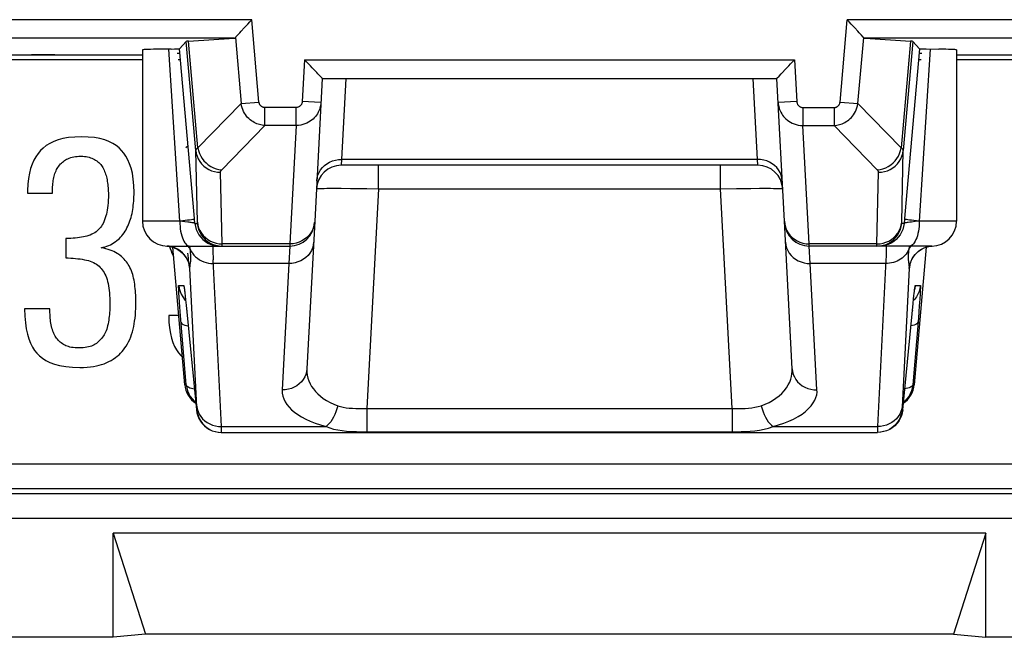
# Model space of a CAD drawing. Units: millimetres. Extents: x 140.9 to 163.3, y 70.8 to 123.6.
# Drawn here: x 147.8 to 155.7, y 70.8 to 75.7 of the extents above; entities that cross this region are included whole.
import ezdxf

# ---------------------------------------------------------------- set-up
doc = ezdxf.new("R2010")
doc.units = ezdxf.units.MM
doc.header["$LTSCALE"] = 16.335
doc.layers.get('0').update_dxf_attribs({"linetype": 'CONTINUOUS'})
doc.layers.add('ASSI', color=7, linetype='CONTINUOUS')
doc.layers.add('RACCORDO', color=7, linetype='CONTINUOUS')

msp = doc.modelspace()

# ---------------------------------------------------------------- linework, layer by layer
at = {"color": 7, "linetype": 'CONTINUOUS'}
for p, q in [((147.8759, 74.3656), (147.8759, 74.3432)), ((147.8759, 74.3432), (148.075, 74.3432)), ((148.1821, 73.9797), (148.1821, 73.8229)), ((149.0449, 73.8458), (149.0505, 73.8348)), ((148.0551, 73.4146), (147.851, 73.4146)), ((149.0921, 73.3598), (149.0111, 73.3598)), ((149.1076, 73.038), (149.1215, 73.0238)), ((155.5849, 71.608), (148.5652, 71.608)), ((148.5652, 71.608), (148.825, 70.7943)), ((148.5652, 70.7689), (148.5652, 71.608)), ((155.5849, 71.608), (155.325, 70.7943)), ((155.5849, 70.7689), (155.5849, 71.608)), ((148.5652, 70.7689), (141.4749, 70.7689)), ((148.825, 70.7943), (148.5652, 70.7689)), ((155.325, 70.7943), (148.825, 70.7943)), ((155.325, 70.7943), (155.5849, 70.7689)), ((162.6752, 70.7689), (155.5849, 70.7689))]:
    msp.add_line(p, q, dxfattribs=at)
for points in [[(148.3091, 74.7988), (148.2546, 74.7964), (148.205, 74.7914), (148.1602, 74.7836), (148.1206, 74.7729), (148.0858, 74.7596), (148.0545, 74.7442), (148.0263, 74.7271), (148.0016, 74.7079), (147.9804, 74.6868)], [(148.632, 74.6887), (148.6118, 74.7093), (148.5881, 74.728), (148.5607, 74.7448), (148.5302, 74.7599), (148.4961, 74.7731), (148.4571, 74.7837), (148.4127, 74.7914), (148.3634, 74.7964), (148.3091, 74.7988)], [(149.1675, 74.7238), (149.1646, 74.7218), (149.1489, 74.7094), (149.1474, 74.7081)], [(147.9804, 74.6868), (147.9605, 74.6639), (147.9424, 74.6381), (147.9263, 74.6093), (147.912, 74.578), (147.8997, 74.5438), (147.8898, 74.5055), (147.8827, 74.4629), (147.878, 74.4163), (147.8759, 74.3656)], [(148.1896, 74.6171), (148.2, 74.622), (148.2109, 74.6264), (148.2223, 74.6303), (148.2343, 74.6337), (148.2467, 74.6365), (148.2599, 74.6388), (148.2739, 74.6405), (148.2886, 74.6415), (148.3041, 74.642)], [(148.3041, 74.642), (148.3188, 74.6415), (148.3328, 74.6404), (148.346, 74.6388), (148.3584, 74.6364), (148.3701, 74.6335), (148.3814, 74.63), (148.3923, 74.626), (148.4029, 74.6213), (148.4131, 74.6161)], [(148.7323, 74.3507), (148.7301, 74.4069), (148.7254, 74.4581), (148.7183, 74.5044), (148.7085, 74.5454), (148.6962, 74.5814), (148.6824, 74.6136), (148.6672, 74.6424), (148.6504, 74.6674), (148.632, 74.6887)], [(148.084, 74.4579), (148.0863, 74.4696), (148.089, 74.481), (148.0922, 74.4922), (148.0959, 74.5031), (148.1, 74.5138), (148.1044, 74.524), (148.1092, 74.5339), (148.1144, 74.5433), (148.1199, 74.5523)], [(148.1199, 74.5523), (148.1263, 74.562), (148.1331, 74.5709), (148.1402, 74.5793), (148.1476, 74.5871), (148.1553, 74.5942), (148.1634, 74.6007), (148.1718, 74.6067), (148.1805, 74.6122), (148.1896, 74.6171)], [(148.4131, 74.6161), (148.4232, 74.6102), (148.4326, 74.6039), (148.4414, 74.5973), (148.4494, 74.5903), (148.4568, 74.583), (148.4636, 74.5754), (148.4699, 74.5673), (148.4756, 74.5588), (148.4809, 74.5499)], [(148.4809, 74.5499), (148.4861, 74.5399), (148.4909, 74.5298), (148.4954, 74.5194), (148.4996, 74.5088), (148.5034, 74.4979), (148.5068, 74.4869), (148.5097, 74.4756), (148.5123, 74.4642), (148.5145, 74.4526)], [(148.075, 74.3432), (148.0751, 74.3569), (148.0754, 74.3703), (148.076, 74.3834), (148.0767, 74.3963), (148.0777, 74.409), (148.0789, 74.4214), (148.0804, 74.4338), (148.0821, 74.4459), (148.084, 74.4579)], [(148.5145, 74.4526), (148.5166, 74.4396), (148.5186, 74.4265), (148.5203, 74.4135), (148.5218, 74.4004), (148.5232, 74.3873), (148.5242, 74.3743), (148.525, 74.3614), (148.5255, 74.3485), (148.5257, 74.3358)], [(148.5257, 74.3358), (148.5253, 74.3115), (148.5244, 74.2885), (148.5231, 74.2667), (148.5212, 74.2462), (148.5189, 74.2268), (148.5162, 74.2087), (148.5131, 74.1917), (148.5098, 74.1759), (148.5061, 74.1614)], [(148.7189, 74.1965), (148.7216, 74.2126), (148.724, 74.229), (148.7262, 74.2457), (148.728, 74.2628), (148.7296, 74.2802), (148.7308, 74.2977), (148.7316, 74.3152), (148.7321, 74.3329), (148.7323, 74.3507)], [(148.5061, 74.1614), (148.501, 74.1447), (148.4956, 74.1292), (148.4897, 74.1148), (148.4834, 74.1016), (148.4766, 74.0895), (148.4696, 74.0785), (148.4622, 74.0684), (148.4546, 74.0593), (148.4466, 74.0513)], [(148.675, 74.0644), (148.6818, 74.0783), (148.688, 74.0924), (148.6938, 74.1065), (148.699, 74.1208), (148.7038, 74.1351), (148.7082, 74.1498), (148.7122, 74.165), (148.7157, 74.1806), (148.7189, 74.1965)], [(148.3389, 73.9947), (148.3245, 73.9917), (148.3094, 73.989), (148.2935, 73.9866), (148.2769, 73.9846), (148.2596, 73.9829), (148.2414, 73.9815), (148.2224, 73.9806), (148.2027, 73.98), (148.1821, 73.9797)], [(148.4466, 74.0513), (148.4366, 74.0423), (148.4262, 74.034), (148.4153, 74.0264), (148.4041, 74.0195), (148.3925, 74.0132), (148.3802, 74.0077), (148.3671, 74.0027), (148.3534, 73.9984), (148.3389, 73.9947)], [(148.5929, 73.9623), (148.6037, 73.9712), (148.6141, 73.9807), (148.6241, 73.9908), (148.6336, 74.0015), (148.6428, 74.0128), (148.6515, 74.0247), (148.6598, 74.0373), (148.6677, 74.0505), (148.675, 74.0644)], [(148.4684, 73.905), (148.4842, 73.9087), (148.4994, 73.9129), (148.5141, 73.9179), (148.5281, 73.9235), (148.5416, 73.9297), (148.5548, 73.9367), (148.5678, 73.9445), (148.5805, 73.953), (148.5929, 73.9623)], [(149.0185, 73.9157), (149.0237, 73.8991), (149.0303, 73.8803)], [(148.6074, 73.8522), (148.5958, 73.8598), (148.5832, 73.867), (148.5697, 73.8738), (148.5553, 73.8802), (148.5399, 73.8862), (148.5235, 73.8917), (148.5062, 73.8966), (148.4878, 73.9011), (148.4684, 73.905)], [(148.6925, 73.7582), (148.6859, 73.7698), (148.6785, 73.7812), (148.6705, 73.7923), (148.6616, 73.8033), (148.652, 73.814), (148.6418, 73.8243), (148.631, 73.834), (148.6195, 73.8433), (148.6074, 73.8522)], [(149.0303, 73.8803), (149.0374, 73.8625), (149.0449, 73.8458)], [(148.1821, 73.8229), (148.2025, 73.8226), (148.2224, 73.8219), (148.242, 73.8207), (148.2612, 73.8191), (148.28, 73.8171), (148.2982, 73.8147), (148.3157, 73.812), (148.3326, 73.8089), (148.3489, 73.8055)], [(148.3489, 73.8055), (148.3645, 73.8014), (148.3792, 73.7968), (148.393, 73.7915), (148.406, 73.7855), (148.4181, 73.7789), (148.4295, 73.7718), (148.4402, 73.7641), (148.4503, 73.7558), (148.4597, 73.747)], [(148.7348, 73.6287), (148.7321, 73.6446), (148.7289, 73.6601), (148.7252, 73.6752), (148.721, 73.6898), (148.7163, 73.704), (148.7111, 73.7179), (148.7054, 73.7316), (148.6992, 73.745), (148.6925, 73.7582)], [(148.4597, 73.747), (148.4685, 73.7377), (148.4767, 73.7277), (148.4844, 73.7169), (148.4916, 73.7054), (148.4983, 73.6931), (148.5043, 73.6798), (148.5099, 73.6654), (148.5148, 73.6499), (148.5192, 73.6334)], [(148.5192, 73.6334), (148.5229, 73.6168), (148.5262, 73.5993), (148.5291, 73.581), (148.5317, 73.5618), (148.5339, 73.5418), (148.5357, 73.5206), (148.5369, 73.4981), (148.5378, 73.4744), (148.5381, 73.4494)], [(148.7472, 73.4718), (148.7471, 73.4893), (148.7466, 73.5068), (148.7458, 73.5243), (148.7446, 73.5417), (148.7432, 73.5592), (148.7415, 73.5766), (148.7395, 73.594), (148.7373, 73.6114), (148.7348, 73.6287)], [(148.5381, 73.4494), (148.5379, 73.4329), (148.5374, 73.4165), (148.5366, 73.4003), (148.5355, 73.3843), (148.5341, 73.3685), (148.5324, 73.3529), (148.5305, 73.3375), (148.5283, 73.3224), (148.5259, 73.3075)], [(148.7248, 73.2503), (148.7293, 73.271), (148.7333, 73.2926), (148.7369, 73.3153), (148.7399, 73.3389), (148.7425, 73.3635), (148.7445, 73.3891), (148.746, 73.4157), (148.7469, 73.4433), (148.7472, 73.4718)], [(147.851, 73.4146), (147.853, 73.3555), (147.8575, 73.3015), (147.8644, 73.2525), (147.8739, 73.2091), (147.886, 73.1707), (147.8997, 73.1363), (147.9149, 73.1056), (147.9319, 73.0788), (147.9506, 73.0561)], [(148.0651, 73.2851), (148.0629, 73.2979), (148.061, 73.311), (148.0593, 73.3245), (148.058, 73.3384), (148.0569, 73.3527), (148.0561, 73.3674), (148.0555, 73.3827), (148.0552, 73.3984), (148.0551, 73.4146)], [(149.0111, 73.3598), (149.0132, 73.3072), (149.0176, 73.2591), (149.0243, 73.2155), (149.0336, 73.1766), (149.0452, 73.1422), (149.0585, 73.1112), (149.0732, 73.0834), (149.0896, 73.059), (149.1076, 73.038)], [(148.1024, 73.1855), (148.097, 73.1944), (148.092, 73.2037), (148.0872, 73.2135), (148.0827, 73.2238), (148.0785, 73.2346), (148.0747, 73.2462), (148.0712, 73.2585), (148.068, 73.2714), (148.0651, 73.2851)], [(148.5259, 73.3075), (148.5229, 73.2918), (148.5196, 73.277), (148.5159, 73.263), (148.5118, 73.2498), (148.5073, 73.2375), (148.5025, 73.2259), (148.4973, 73.215), (148.4918, 73.2049), (148.4858, 73.1955)], [(148.6477, 73.0835), (148.6587, 73.0983), (148.6692, 73.1141), (148.6791, 73.1309), (148.6886, 73.1488), (148.6974, 73.1676), (148.7055, 73.1872), (148.7128, 73.2075), (148.7192, 73.2285), (148.7248, 73.2503)], [(148.1746, 73.1208), (148.1648, 73.1261), (148.1553, 73.132), (148.1464, 73.1383), (148.1378, 73.1451), (148.1297, 73.1524), (148.1221, 73.1601), (148.115, 73.1682), (148.1085, 73.1767), (148.1024, 73.1855)], [(148.4109, 73.1238), (148.4009, 73.1187), (148.3902, 73.114), (148.3786, 73.11), (148.3661, 73.1065), (148.3529, 73.1036), (148.3385, 73.1014), (148.3231, 73.0997), (148.3067, 73.0988), (148.2892, 73.0984)], [(148.4858, 73.1955), (148.4784, 73.185), (148.4708, 73.1751), (148.4629, 73.1659), (148.4547, 73.1573), (148.4463, 73.1493), (148.4377, 73.142), (148.429, 73.1353), (148.42, 73.1293), (148.4109, 73.1238)], [(147.9506, 73.0561), (147.9705, 73.0347), (147.9947, 73.0152), (148.0231, 72.9978), (148.0552, 72.982), (148.0914, 72.9682), (148.1336, 72.9572), (148.1821, 72.9493), (148.2364, 72.944), (148.2966, 72.9416)], [(148.2892, 73.0984), (148.2727, 73.0988), (148.2572, 73.0997), (148.2427, 73.1012), (148.2292, 73.1033), (148.2167, 73.1059), (148.205, 73.109), (148.1941, 73.1125), (148.184, 73.1164), (148.1746, 73.1208)], [(148.5082, 72.9789), (148.5285, 72.9884), (148.5475, 72.9985), (148.5653, 73.0091), (148.5817, 73.0203), (148.597, 73.032), (148.6112, 73.0442), (148.6244, 73.0568), (148.6366, 73.0699), (148.6477, 73.0835)], [(148.2966, 72.9416), (148.3264, 72.9422), (148.3546, 72.9438), (148.3811, 72.9462), (148.4059, 72.9497), (148.4291, 72.9541), (148.4508, 72.9592), (148.4713, 72.965), (148.4905, 72.9716), (148.5082, 72.9789)]]:
    msp.add_lwpolyline(points, dxfattribs=at)
at = {"layer": 'ASSI', "color": 7, "linetype": 'CONTINUOUS'}
for p, q in [((148.9441, 75.5038), (148.8875, 75.5026)), ((149.0295, 75.505), (148.9441, 75.5038)), ((149.0295, 75.505), (149.0579, 75.5056)), ((149.152, 75.5664), (149.0981, 75.5076)), ((149.2162, 74.172), (149.0981, 75.5076)), ((155.052, 75.5076), (154.9339, 74.172)), ((154.9981, 75.5664), (155.052, 75.5076)), ((145.5619, 75.4575), (148.8, 75.4575)), ((148.8, 75.4977), (148.8, 74.1189)), ((155.35, 75.4977), (155.35, 74.1189)), ((155.35, 75.4575), (158.5882, 75.4575)), ((153.7512, 74.5689), (150.3989, 74.5689)), ((150.1855, 74.1187), (150.1233, 72.9311)), ((154.0268, 72.9311), (153.9646, 74.1187)), ((149, 73.9189), (149.9853, 73.9189)), ((155.15, 73.9189), (154.1648, 73.9189)), ((149.1409, 72.8015), (149.044, 73.9094)), ((155.1061, 73.9094), (155.0092, 72.8015)), ((155.0421, 73.8745), (155.057, 73.8856)), ((155.057, 73.8856), (155.0732, 73.8954)), ((149.1371, 73.5717), (149.1378, 73.5664)), ((149.1378, 73.5664), (149.1387, 73.5595)), ((149.1387, 73.5595), (149.1397, 73.5509)), ((149.1397, 73.5509), (149.1416, 73.5352)), ((155.004, 73.4943), (155.0067, 73.5193)), ((155.0067, 73.5193), (155.0091, 73.5401)), ((155.0091, 73.5401), (155.0104, 73.5516)), ((155.0104, 73.5516), (155.0116, 73.5611)), ((149.1437, 73.5163), (149.147, 73.4864)), ((149.147, 73.4864), (149.1515, 73.4425)), ((149.1515, 73.4425), (149.2337, 72.6015)), ((154.9164, 72.6015), (154.9999, 73.455)), ((154.9999, 73.455), (155.004, 73.4943)), ((149.4363, 72.4189), (154.7137, 72.4189)), ((154.7417, 72.4205), (154.7137, 72.4189)), ((154.7659, 72.425), (154.7384, 72.4205)), ((154.7894, 72.4324), (154.7627, 72.425)), ((154.8134, 72.4456), (154.8087, 72.4429))]:
    msp.add_line(p, q, dxfattribs=at)
at = {"layer": 'ASSI', "color": 250, "linetype": 'CONTINUOUS'}
for p, q in [((149.1001, 74.1189), (149.0126, 75.5048)), ((149.2288, 74.6883), (149.152, 75.5664)), ((149.246, 74.7095), (149.1708, 75.5686)), ((154.9793, 75.5686), (154.9041, 74.7095)), ((154.9981, 75.5664), (154.9213, 74.6883)), ((155.1375, 75.5048), (155.05, 74.1189)), ((150.4366, 75.2689), (150.4023, 74.6158)), ((153.7478, 74.6158), (153.7135, 75.2689)), ((154.9085, 74.1099), (154.9213, 74.6883)), ((150.4023, 74.6158), (150.3989, 74.5689)), ((153.7478, 74.6158), (150.4023, 74.6158)), ((150.6985, 74.3794), (150.6985, 74.5689)), ((153.4516, 74.3794), (153.4516, 74.5689)), ((153.7512, 74.5689), (153.7478, 74.6158)), ((149.4407, 73.936), (149.428, 74.5125)), ((154.7094, 73.936), (154.7221, 74.5125)), ((150.2841, 74.3835), (150.3364, 74.3837)), ((150.3364, 74.3837), (150.3997, 74.3836)), ((150.3997, 74.3836), (150.4742, 74.383)), ((150.4742, 74.383), (150.6041, 74.3812)), ((150.6041, 74.3812), (150.6985, 74.3794)), ((150.6985, 74.3794), (150.6058, 72.6115)), ((150.6985, 74.3794), (153.4516, 74.3794)), ((153.4516, 74.3794), (153.5782, 74.3817)), ((153.5443, 72.6115), (153.4516, 74.3794)), ((153.5782, 74.3817), (153.6946, 74.3832)), ((153.6946, 74.3832), (153.7639, 74.3836)), ((149.2224, 74.1015), (149.2162, 74.172)), ((154.9339, 74.172), (154.9277, 74.1015)), ((149.1001, 74.1189), (148.8, 74.1189)), ((149.1407, 74.1145), (149.1001, 74.1192)), ((149.2224, 74.1015), (149.241, 74.1015)), ((154.9277, 74.1015), (154.909, 74.1015)), ((155.0158, 74.1153), (154.9861, 74.1117)), ((155.05, 74.1192), (155.0158, 74.1153)), ((155.35, 74.1189), (155.05, 74.1189)), ((149.0151, 73.9166), (148.9973, 73.9188)), ((149.0385, 73.9113), (149.0151, 73.9166)), ((149.3969, 73.9205), (149.4403, 73.9189)), ((149.4161, 73.9374), (149.4407, 73.936)), ((149.9858, 73.936), (149.4407, 73.936)), ((149.9853, 73.9189), (149.9769, 73.7784)), ((149.9858, 73.936), (149.9853, 73.9189)), ((154.7094, 73.936), (154.1643, 73.936)), ((154.1648, 73.9189), (154.1643, 73.936)), ((154.1732, 73.7784), (154.1648, 73.9189)), ((154.7093, 73.9303), (154.7094, 73.936)), ((154.7098, 73.9189), (154.7532, 73.9205)), ((154.9699, 73.9189), (154.9673, 73.9025)), ((149.061, 73.9032), (149.0385, 73.9113)), ((149.0825, 73.8925), (149.061, 73.9032)), ((149.1025, 73.8793), (149.0825, 73.8925)), ((149.1207, 73.8638), (149.1025, 73.8793)), ((149.1842, 73.8924), (149.1924, 73.8759)), ((154.9659, 73.8924), (154.9595, 73.8791)), ((154.9641, 73.8788), (154.9627, 73.866)), ((154.9659, 73.8924), (154.9641, 73.8788)), ((154.9673, 73.9025), (154.9659, 73.8924)), ((155.0293, 73.8638), (155.0476, 73.8793)), ((155.0476, 73.8793), (155.0676, 73.8925)), ((149.1708, 73.7871), (149.1718, 73.7796)), ((149.4361, 72.4658), (149.369, 73.8082)), ((149.9769, 73.7784), (149.3706, 73.7784)), ((149.9769, 73.7784), (149.9236, 72.7603)), ((154.7795, 73.7784), (154.1732, 73.7784)), ((154.2265, 72.7603), (154.1732, 73.7784)), ((154.9647, 73.7776), (154.9658, 73.7696)), ((149.2372, 72.6241), (149.1816, 73.7368)), ((154.9685, 73.7368), (154.913, 72.6253)), ((149.0915, 73.6015), (149.132, 73.6015)), ((155.018, 73.6015), (155.0586, 73.6015)), ((149.1398, 73.5513), (149.1416, 73.5352)), ((149.142, 73.533), (149.143, 73.523)), ((155.0104, 73.5516), (155.0108, 73.5556)), ((155.0116, 73.5611), (155.0122, 73.5668)), ((155.0566, 73.5335), (155.0538, 73.491)), ((149.0979, 73.468), (149.0951, 73.5084)), ((149.1036, 73.3922), (149.0979, 73.468)), ((149.1384, 73.4893), (149.1477, 73.4797)), ((149.1437, 73.5163), (149.1443, 73.5117)), ((154.9995, 73.4515), (154.9999, 73.455)), ((155.0009, 73.4655), (155.0017, 73.4736)), ((155.0117, 73.4893), (155.0024, 73.4797)), ((155.0538, 73.491), (155.05, 73.4375)), ((149.1523, 72.8015), (149.1036, 73.3922)), ((149.1556, 73.4015), (149.1558, 73.3995)), ((154.9945, 73.4015), (154.9943, 73.3995)), ((155.05, 73.4375), (155.0424, 73.3412)), ((155.0424, 73.3412), (154.9978, 72.8015)), ((149.1409, 72.8015), (149.1523, 72.8015)), ((154.9978, 72.8015), (155.0092, 72.8015)), ((149.2337, 72.6015), (149.2371, 72.6015)), ((150.6058, 72.6115), (153.5443, 72.6115)), ((150.6058, 72.6115), (150.6058, 72.424)), ((153.5443, 72.6115), (153.5443, 72.424)), ((154.913, 72.6253), (154.9127, 72.6179)), ((154.913, 72.6015), (154.9164, 72.6015)), ((149.3607, 72.4324), (149.3639, 72.4325)), ((149.3842, 72.425), (149.3874, 72.425)), ((149.4084, 72.4205), (149.4117, 72.4205)), ((149.4329, 72.4189), (149.4363, 72.4189)), ((149.4361, 72.4658), (150.2768, 72.4658)), ((149.4364, 72.4566), (149.4361, 72.4658)), ((149.4367, 72.4436), (149.4364, 72.4566)), ((150.6058, 72.424), (153.5442, 72.424)), ((153.8733, 72.4658), (154.714, 72.4658)), ((154.7134, 72.4412), (154.7132, 72.4329)), ((154.7136, 72.452), (154.7134, 72.4412)), ((154.714, 72.4658), (154.7136, 72.452))]:
    msp.add_line(p, q, dxfattribs=at)
at = {"layer": 'ASSI', "color": 7, "linetype": 'CONTINUOUS'}
for points in [[(148.8875, 75.5026), (148.8637, 75.5019), (148.8436, 75.5012), (148.8272, 75.5005), (148.8145, 75.4997), (148.8057, 75.499), (148.801, 75.4982), (148.8001, 75.4977)], [(149.0579, 75.5056), (149.0696, 75.5059), (149.0796, 75.5062), (149.0874, 75.5065), (149.0931, 75.5069), (149.0967, 75.5072), (149.0981, 75.5076)], [(155.052, 75.5076), (155.0534, 75.5072), (155.057, 75.5069), (155.0627, 75.5065), (155.0705, 75.5062), (155.0805, 75.5059), (155.0922, 75.5056), (155.1055, 75.5053), (155.206, 75.5038)], [(155.35, 75.4977), (155.3491, 75.4982), (155.3443, 75.499), (155.3356, 75.4997), (155.3229, 75.5005), (155.3065, 75.5012), (155.2864, 75.5019), (155.2626, 75.5026), (155.206, 75.5038)], [(148.9963, 73.9188), (149.0046, 73.9181), (149.0264, 73.9144)], [(149.0264, 73.9144), (149.0476, 73.9084), (149.0678, 73.9), (149.0869, 73.8896)], [(155.0732, 73.8954), (155.0905, 73.9037), (155.109, 73.9105), (155.1282, 73.9154), (155.1481, 73.9184), (155.1539, 73.9189)], [(149.0869, 73.8896), (149.1041, 73.8776), (149.1197, 73.8641), (149.1334, 73.8495), (149.1446, 73.8349), (149.1536, 73.8209), (149.1605, 73.8076), (149.1656, 73.796), (149.169, 73.7868), (149.1711, 73.7799), (149.1725, 73.7747), (149.1732, 73.7715), (149.1735, 73.7705)], [(154.9768, 73.7713), (154.9766, 73.7704), (154.9766, 73.7705), (154.977, 73.7721), (154.9777, 73.7753), (154.9792, 73.7808), (154.9818, 73.7888), (154.9856, 73.7987), (154.9907, 73.81), (154.9976, 73.8227), (155.0064, 73.8362), (155.0167, 73.8496), (155.0286, 73.8623), (155.0421, 73.8745)], [(149.1363, 73.577), (149.1363, 73.5769), (149.1363, 73.5764), (149.1365, 73.5754), (149.1368, 73.5738), (149.1371, 73.5717)], [(149.1416, 73.5352), (149.143, 73.523), (149.1437, 73.5163)], [(155.0116, 73.5611), (155.0126, 73.5686), (155.013, 73.5715), (155.0133, 73.5738), (155.0136, 73.5756), (155.0138, 73.5765)], [(149.1523, 72.8015), (149.156, 72.777), (149.1627, 72.7531), (149.1723, 72.7303), (149.1846, 72.7088), (149.1995, 72.689)], [(154.9978, 72.8015), (154.9941, 72.777), (154.9874, 72.7531), (154.9778, 72.7303), (154.9655, 72.7088), (154.9506, 72.689)], [(149.1995, 72.689), (149.2167, 72.6712), (149.2278, 72.6623)], [(154.9506, 72.689), (154.9334, 72.6712), (154.9223, 72.6623)], [(149.2337, 72.6015), (149.2374, 72.577), (149.244, 72.5532), (149.2536, 72.5304), (149.2659, 72.5089), (149.2808, 72.4892), (149.298, 72.4714), (149.3172, 72.4558), (149.3383, 72.4428), (149.3607, 72.4324), (149.3842, 72.425), (149.4084, 72.4205), (149.4329, 72.4189)], [(154.9164, 72.6015), (154.9127, 72.577), (154.906, 72.5532), (154.8965, 72.5304), (154.8842, 72.5089), (154.8693, 72.4891), (154.8521, 72.4714), (154.8329, 72.4558), (154.8118, 72.4428), (154.7862, 72.4325)]]:
    msp.add_lwpolyline(points, dxfattribs=at)
at = {"layer": 'ASSI', "color": 250, "linetype": 'CONTINUOUS'}
for points in [[(149.2288, 74.6883), (149.2289, 74.6899), (149.2292, 74.6916), (149.2298, 74.6932), (149.2306, 74.6949), (149.2315, 74.6966), (149.2327, 74.6983), (149.2342, 74.7), (149.2359, 74.7018), (149.2379, 74.7037), (149.2403, 74.7056), (149.2429, 74.7075), (149.246, 74.7095)], [(149.246, 74.7095), (149.2508, 74.6869), (149.2582, 74.6648), (149.2681, 74.6436), (149.2804, 74.6235), (149.2949, 74.6049), (149.3113, 74.588), (149.3296, 74.573), (149.3493, 74.5601), (149.3703, 74.5495), (149.3922, 74.5415), (149.4147, 74.536), (149.4376, 74.5331)], [(154.7125, 74.5331), (154.7354, 74.536), (154.7579, 74.5415), (154.7798, 74.5495), (154.8008, 74.5601), (154.8205, 74.573), (154.8388, 74.588), (154.8552, 74.6049), (154.8697, 74.6235), (154.882, 74.6436), (154.8919, 74.6648), (154.8993, 74.6869), (154.9041, 74.7095)], [(154.9213, 74.6883), (154.9212, 74.6899), (154.9208, 74.6916), (154.9203, 74.6932), (154.9195, 74.6949), (154.9186, 74.6966), (154.9174, 74.6983), (154.9159, 74.7), (154.9142, 74.7018), (154.9122, 74.7037), (154.9098, 74.7056), (154.9072, 74.7075), (154.9041, 74.7095)], [(149.2288, 74.6883), (149.2325, 74.6647), (149.2392, 74.6418), (149.2487, 74.6198), (149.261, 74.5992), (149.2758, 74.5801), (149.293, 74.563), (149.3122, 74.548), (149.3332, 74.5355), (149.3556, 74.5255), (149.3791, 74.5183), (149.4033, 74.514), (149.428, 74.5125)], [(149.241, 74.1015), (149.2411, 74.1016), (149.2412, 74.1018), (149.2413, 74.1021), (149.2414, 74.1025), (149.2414, 74.1031), (149.2415, 74.1038), (149.2415, 74.1047), (149.2416, 74.1057), (149.2416, 74.1069), (149.2416, 74.1083), (149.2415, 74.1099), (149.2288, 74.6883)], [(154.7221, 74.5125), (154.7467, 74.514), (154.771, 74.5183), (154.7945, 74.5255), (154.8169, 74.5355), (154.8379, 74.548), (154.8571, 74.563), (154.8743, 74.5801), (154.8891, 74.5992), (154.9014, 74.6198), (154.9109, 74.6418), (154.9176, 74.6647), (154.9213, 74.6883)], [(150.2026, 74.445), (150.2054, 74.4678), (150.2114, 74.4901), (150.2205, 74.5115), (150.2324, 74.5317), (150.2471, 74.5503), (150.2644, 74.567), (150.2838, 74.5816), (150.3051, 74.5938), (150.328, 74.6035), (150.3521, 74.6105), (150.377, 74.6146), (150.4023, 74.6158)], [(153.9475, 74.445), (153.9447, 74.4678), (153.9387, 74.4901), (153.9296, 74.5115), (153.9177, 74.5317), (153.903, 74.5503), (153.8857, 74.567), (153.8663, 74.5816), (153.845, 74.5938), (153.8221, 74.6035), (153.798, 74.6105), (153.7731, 74.6146), (153.7478, 74.6158)], [(149.428, 74.5125), (149.428, 74.5142), (149.4282, 74.5158), (149.4284, 74.5174), (149.4288, 74.519), (149.4293, 74.5207), (149.43, 74.5224), (149.4308, 74.5241), (149.4318, 74.5258), (149.433, 74.5276), (149.4343, 74.5294), (149.4359, 74.5312), (149.4376, 74.5331)], [(154.7221, 74.5125), (154.7221, 74.5142), (154.7219, 74.5158), (154.7217, 74.5174), (154.7213, 74.519), (154.7207, 74.5207), (154.7201, 74.5224), (154.7193, 74.5241), (154.7183, 74.5258), (154.7171, 74.5275), (154.7158, 74.5294), (154.7142, 74.5312), (154.7125, 74.5331)], [(150.1992, 74.3794), (150.201, 74.3803), (150.2065, 74.381), (150.2155, 74.3817), (150.2279, 74.3823), (150.2435, 74.3828), (150.2623, 74.3832), (150.2841, 74.3835)], [(153.7639, 74.3836), (153.8248, 74.3837), (153.8516, 74.3836), (153.876, 74.3833), (153.8976, 74.383), (153.9161, 74.3825), (153.9309, 74.3819), (153.9418, 74.3812), (153.9486, 74.3804), (153.9509, 74.3794)], [(149.1001, 74.1189), (149.1005, 74.098), (149.1018, 74.0774), (149.104, 74.0571), (149.107, 74.0376), (149.1108, 74.0189), (149.1153, 74.0014), (149.1206, 73.9851), (149.1265, 73.9703), (149.133, 73.9571), (149.1401, 73.9457), (149.1475, 73.9362), (149.1553, 73.9287), (149.1634, 73.9233), (149.1717, 73.92), (149.1801, 73.9189)], [(149.1442, 74.1239), (149.1235, 74.1215), (149.1012, 74.1191)], [(149.2224, 74.1015), (149.2215, 74.1022), (149.2195, 74.1029), (149.2163, 74.1037), (149.212, 74.1046), (149.2066, 74.1056), (149.2001, 74.1067), (149.1925, 74.1079), (149.1839, 74.1091), (149.1744, 74.1104), (149.164, 74.1117), (149.1407, 74.1145)], [(149.2193, 74.1364), (149.2174, 74.1352), (149.2123, 74.1338), (149.2041, 74.1322), (149.193, 74.1304), (149.1792, 74.1283), (149.1628, 74.1261), (149.1442, 74.1239)], [(149.2224, 74.1015), (149.226, 74.0771), (149.2327, 74.0533), (149.2422, 74.0305), (149.2545, 74.009), (149.2693, 73.9893), (149.2865, 73.9715), (149.3057, 73.956), (149.3267, 73.9429), (149.3491, 73.9325), (149.3726, 73.925), (149.3969, 73.9205)], [(149.241, 74.1015), (149.2447, 74.0771), (149.2514, 74.0533), (149.2609, 74.0305), (149.2732, 74.009), (149.288, 73.9893), (149.3052, 73.9715), (149.3244, 73.956), (149.3453, 73.9429), (149.3678, 73.9325), (149.3913, 73.925), (149.4156, 73.9205)], [(149.2415, 74.1117), (149.2452, 74.0882), (149.2519, 74.0652), (149.2615, 74.0433), (149.2737, 74.0226), (149.2886, 74.0036), (149.3057, 73.9864), (149.3249, 73.9715), (149.3459, 73.9589), (149.3683, 73.949), (149.3918, 73.9418), (149.4161, 73.9374)], [(150.1855, 74.1187), (150.1826, 74.0944), (150.1766, 74.0707), (150.1675, 74.0479), (150.1555, 74.0264)], [(153.9646, 74.1187), (153.9675, 74.0944), (153.9735, 74.0707), (153.9826, 74.0479), (153.9946, 74.0264)], [(154.7345, 73.9205), (154.7588, 73.925), (154.7823, 73.9325), (154.8047, 73.9429), (154.8257, 73.956), (154.8449, 73.9715), (154.8621, 73.9893), (154.8769, 74.009), (154.8892, 74.0305), (154.8987, 74.0533), (154.9054, 74.0771), (154.909, 74.1015)], [(154.9277, 74.1015), (154.9241, 74.0771), (154.9174, 74.0533), (154.9079, 74.0305), (154.8956, 74.009), (154.8808, 73.9893), (154.8636, 73.9715), (154.8444, 73.956), (154.8234, 73.9429), (154.801, 73.9325), (154.7775, 73.925), (154.7532, 73.9205)], [(154.7583, 73.9418), (154.7818, 73.949), (154.8042, 73.9589), (154.8252, 73.9715), (154.8444, 73.9864), (154.8615, 74.0036), (154.8764, 74.0226), (154.8886, 74.0433), (154.8982, 74.0652), (154.9049, 74.0882), (154.9086, 74.1117)], [(154.909, 74.1015), (154.9089, 74.1016), (154.9089, 74.1018), (154.9088, 74.1021), (154.9087, 74.1025), (154.9086, 74.1031), (154.9086, 74.1038), (154.9086, 74.1047), (154.9085, 74.1057), (154.9085, 74.1069), (154.9085, 74.1083), (154.9085, 74.1099)], [(154.9861, 74.1117), (154.9732, 74.1101), (154.9617, 74.1085), (154.9518, 74.107), (154.9435, 74.1056), (154.9369, 74.1044), (154.9321, 74.1033), (154.929, 74.1023), (154.9277, 74.1015)], [(155.05, 74.1189), (155.0272, 74.1214), (155.0062, 74.1238), (154.9873, 74.1261), (154.9708, 74.1283), (154.957, 74.1304), (154.946, 74.1322), (154.9378, 74.1338), (154.9327, 74.1352), (154.9308, 74.1364)], [(155.05, 74.1189), (155.0496, 74.098), (155.0483, 74.0774), (155.0461, 74.0571), (155.0431, 74.0376), (155.0393, 74.0189), (155.0347, 74.0014), (155.0295, 73.9851), (155.0236, 73.9703), (155.017, 73.9571), (155.01, 73.9457), (155.0026, 73.9362), (154.9947, 73.9287), (154.9867, 73.9233), (154.9784, 73.92), (154.97, 73.9189)], [(150.1555, 74.0264), (150.1408, 74.0066), (150.1236, 73.9887), (150.1042, 73.973), (150.0828, 73.9599)], [(153.9946, 74.0264), (154.0093, 74.0066), (154.0265, 73.9887), (154.0459, 73.973), (154.0672, 73.9599)], [(149.1842, 73.8924), (149.1769, 73.905), (149.1681, 73.9168), (149.1661, 73.9189)], [(149.1842, 73.8924), (149.1834, 73.8984), (149.1825, 73.9045), (149.1815, 73.9107), (149.1802, 73.9189)], [(149.3692, 73.9189), (149.368, 73.9171), (149.367, 73.9117), (149.3665, 73.9028), (149.3663, 73.8906), (149.3664, 73.8754)], [(149.4403, 73.9189), (149.4404, 73.919), (149.4404, 73.9194), (149.4405, 73.9199), (149.4406, 73.9206), (149.4407, 73.9216), (149.4407, 73.9228), (149.4407, 73.9242), (149.4408, 73.9259), (149.4408, 73.9279), (149.4408, 73.9303), (149.4407, 73.936)], [(150.1766, 73.9492), (150.1738, 73.9264), (150.1678, 73.9041), (150.1588, 73.8827), (150.1468, 73.8625), (150.1321, 73.8439), (150.1149, 73.8272), (150.0955, 73.8126), (150.0741, 73.8004), (150.0512, 73.7907), (150.0271, 73.7837), (150.0022, 73.7796), (149.9769, 73.7784)], [(150.0828, 73.9599), (150.06, 73.9495), (150.0359, 73.942), (150.0111, 73.9374), (149.9858, 73.936)], [(153.9735, 73.9492), (153.9763, 73.9264), (153.9822, 73.9041), (153.9913, 73.8827), (154.0033, 73.8625), (154.018, 73.8439), (154.0352, 73.8272), (154.0546, 73.8126), (154.076, 73.8004), (154.0989, 73.7907), (154.123, 73.7837), (154.1479, 73.7796), (154.1732, 73.7784)], [(154.0672, 73.9599), (154.0901, 73.9495), (154.1142, 73.942), (154.139, 73.9374), (154.1643, 73.936)], [(154.7098, 73.9189), (154.7097, 73.919), (154.7096, 73.9194), (154.7096, 73.9199), (154.7095, 73.9206), (154.7094, 73.9216), (154.7094, 73.9228), (154.7094, 73.9242), (154.7093, 73.9259), (154.7093, 73.9279), (154.7093, 73.9303)], [(154.7094, 73.936), (154.734, 73.9374), (154.7583, 73.9418)], [(154.7809, 73.9189), (154.7821, 73.9171), (154.7831, 73.9116), (154.7836, 73.9026), (154.7838, 73.8903), (154.7837, 73.8749)], [(154.9659, 73.8924), (154.9731, 73.9049), (154.982, 73.9168), (154.984, 73.9189)], [(155.0676, 73.8925), (155.0891, 73.9032), (155.1116, 73.9113), (155.135, 73.9166), (155.1539, 73.9189)], [(149.1816, 73.7368), (149.1781, 73.7605), (149.1718, 73.7836), (149.1627, 73.8058), (149.1511, 73.8268), (149.137, 73.8462), (149.1207, 73.8638)], [(149.1622, 73.862), (149.164, 73.8455), (149.1671, 73.8176)], [(149.1876, 73.8628), (149.1861, 73.8769), (149.1842, 73.8924)], [(149.1861, 73.7826), (149.187, 73.7894), (149.1878, 73.7967), (149.1885, 73.8041), (149.189, 73.8119), (149.1894, 73.8203), (149.1895, 73.8294), (149.1893, 73.839), (149.1887, 73.8501), (149.1876, 73.8628)], [(149.1924, 73.8759), (149.2023, 73.8603), (149.2139, 73.8456), (149.2271, 73.8321), (149.2417, 73.8199), (149.2577, 73.8091), (149.2747, 73.7998), (149.2927, 73.792), (149.3115, 73.786), (149.3309, 73.7817), (149.3506, 73.7791), (149.3706, 73.7784)], [(149.3664, 73.8754), (149.3669, 73.8567), (149.3678, 73.8343), (149.369, 73.8082)], [(154.7837, 73.8749), (154.7831, 73.8561), (154.7823, 73.8337), (154.7811, 73.8078), (154.714, 72.4658)], [(154.9595, 73.8791), (154.952, 73.8664), (154.9433, 73.8543), (154.9336, 73.8428), (154.923, 73.8321), (154.9114, 73.8222), (154.8989, 73.8132), (154.8857, 73.8052), (154.8719, 73.7981), (154.8574, 73.792), (154.8424, 73.7871), (154.827, 73.7832), (154.8114, 73.7805), (154.7955, 73.7789), (154.7795, 73.7784)], [(154.9627, 73.866), (154.9616, 73.8539), (154.961, 73.8425), (154.9607, 73.8318), (154.9607, 73.822), (154.961, 73.8134), (154.9615, 73.8058), (154.9621, 73.7988), (154.9627, 73.7927), (154.9634, 73.7872), (154.9647, 73.7776)], [(154.9792, 73.7808), (154.9783, 73.7836), (154.9874, 73.8058), (154.999, 73.8268), (155.0131, 73.8462), (155.0167, 73.8496)], [(149.1671, 73.8176), (149.1685, 73.8062), (149.1708, 73.7871)], [(149.1718, 73.7796), (149.1727, 73.7729), (149.1735, 73.7672), (149.1742, 73.7624), (149.1749, 73.7582), (149.1755, 73.7546), (149.176, 73.7516), (149.1765, 73.749), (149.177, 73.7467), (149.1774, 73.7448), (149.1778, 73.7432), (149.1782, 73.7418), (149.1785, 73.7407), (149.1789, 73.7398), (149.1792, 73.739), (149.1795, 73.7384), (149.1798, 73.7379), (149.1801, 73.7375), (149.1804, 73.7372), (149.1807, 73.737), (149.181, 73.7369), (149.1813, 73.7368), (149.1816, 73.7368)], [(149.1816, 73.7368), (149.1818, 73.7433), (149.1821, 73.7499), (149.1827, 73.7564), (149.1834, 73.7628), (149.1842, 73.7692), (149.1861, 73.7826)], [(154.9658, 73.7696), (154.9667, 73.7627), (154.9671, 73.7595), (154.9674, 73.7565), (154.9677, 73.7537), (154.9679, 73.751), (154.9681, 73.7484), (154.9682, 73.7459), (154.9683, 73.7435), (154.9684, 73.7412), (154.9685, 73.7389), (154.9685, 73.7368)], [(154.9685, 73.7368), (154.972, 73.7605), (154.9777, 73.7753)], [(154.9685, 73.7368), (154.9687, 73.7368), (154.969, 73.7368), (154.9693, 73.737), (154.9696, 73.7372), (154.9699, 73.7375), (154.9703, 73.7379), (154.9707, 73.7386), (154.9711, 73.7394), (154.9716, 73.7407), (154.9721, 73.7425), (154.9727, 73.7447), (154.9734, 73.7479), (154.9742, 73.7521), (154.9751, 73.7572), (154.9762, 73.7642), (154.9774, 73.7731), (154.9777, 73.7752)], [(149.0951, 73.5084), (149.093, 73.5409), (149.0923, 73.5541), (149.0917, 73.5657), (149.0912, 73.5759), (149.0909, 73.5845), (149.0908, 73.5914), (149.0908, 73.5965), (149.091, 73.5999), (149.0915, 73.6015)], [(149.0915, 73.6015), (149.0951, 73.5771), (149.1018, 73.5533), (149.1113, 73.5305), (149.1236, 73.509), (149.1384, 73.4893)], [(149.132, 73.6015), (149.1328, 73.5999), (149.1338, 73.5955), (149.135, 73.5885), (149.1364, 73.5788), (149.138, 73.5665), (149.1387, 73.5595)], [(149.132, 73.6015), (149.1357, 73.5771), (149.1369, 73.5729)], [(155.0586, 73.6015), (155.055, 73.5771), (155.0483, 73.5533), (155.0388, 73.5305), (155.0265, 73.509), (155.0117, 73.4893)], [(155.0126, 73.5686), (155.0134, 73.5766), (155.0146, 73.585), (155.0156, 73.5917), (155.0166, 73.5966), (155.0174, 73.5999), (155.018, 73.6015)], [(155.018, 73.6015), (155.0144, 73.5771), (155.0132, 73.5729)], [(155.0586, 73.6015), (155.0591, 73.5997), (155.0593, 73.5953), (155.0593, 73.5882), (155.059, 73.5784), (155.0584, 73.5659), (155.0576, 73.5509), (155.0566, 73.5335)], [(149.1106, 73.305), (149.1132, 73.2987), (149.1191, 73.2927), (149.128, 73.2872), (149.1399, 73.2823), (149.1545, 73.278), (149.1679, 73.2753)], [(155.0395, 73.305), (155.0369, 73.2987), (155.031, 73.2927), (155.0221, 73.2872), (155.0102, 73.2823), (154.9956, 73.278), (154.9822, 73.2753)], [(150.1233, 72.9311), (150.1205, 72.9083), (150.1145, 72.886), (150.1054, 72.8646), (150.0935, 72.8444), (150.0788, 72.8258), (150.0615, 72.8091), (150.0421, 72.7945), (150.0208, 72.7823), (149.9979, 72.7726), (149.9738, 72.7657), (149.9489, 72.7615), (149.9236, 72.7603)], [(150.1233, 72.9311), (150.1233, 72.9054), (150.126, 72.8805), (150.1313, 72.8564), (150.1389, 72.8331), (150.1488, 72.8106), (150.1608, 72.789), (150.175, 72.7681), (150.1913, 72.748), (150.2099, 72.7287), (150.2311, 72.7099), (150.2548, 72.6919), (150.2806, 72.6751), (150.3087, 72.6598), (150.3388, 72.6457), (150.371, 72.6329)], [(153.7791, 72.6329), (153.8107, 72.6453), (153.841, 72.6594), (153.8696, 72.6752), (153.8966, 72.6929), (153.9216, 72.7122), (153.9441, 72.7326), (153.9642, 72.7543), (153.9815, 72.7772), (153.9959, 72.8003), (154.0073, 72.8236), (154.016, 72.847), (154.022, 72.8696), (154.0256, 72.891), (154.0271, 72.9115), (154.0268, 72.9311)], [(154.0268, 72.9311), (154.0296, 72.9083), (154.0356, 72.886), (154.0447, 72.8646), (154.0566, 72.8444), (154.0713, 72.8258), (154.0886, 72.8091), (154.108, 72.7945), (154.1293, 72.7823), (154.1522, 72.7726), (154.1763, 72.7657), (154.2012, 72.7615), (154.2265, 72.7603)], [(149.1523, 72.8015), (149.1542, 72.7964), (149.1581, 72.7915), (149.164, 72.7869), (149.1719, 72.7826), (149.1816, 72.7787), (149.1932, 72.7753), (149.2063, 72.7723), (149.2172, 72.7704)], [(149.9236, 72.7603), (149.9245, 72.7353), (149.9288, 72.7111), (149.9365, 72.6876), (149.9475, 72.6648), (149.9619, 72.6428), (149.9793, 72.6216), (149.9995, 72.601), (150.0228, 72.5812), (150.0493, 72.562), (150.0795, 72.5434), (150.113, 72.5254), (150.1495, 72.5086), (150.1889, 72.4931), (150.2313, 72.4789), (150.2768, 72.4658)], [(153.8733, 72.4658), (153.9183, 72.4785), (153.9608, 72.4928), (154.0009, 72.5087), (154.0389, 72.5264), (154.0744, 72.5456), (154.1064, 72.5659), (154.1347, 72.5874), (154.1595, 72.61), (154.1803, 72.6327), (154.1968, 72.6555), (154.2093, 72.6785), (154.2184, 72.7005), (154.2245, 72.7214), (154.2272, 72.7413), (154.2265, 72.7603)], [(154.9978, 72.8015), (154.9959, 72.7964), (154.992, 72.7915), (154.9861, 72.7869), (154.9782, 72.7826), (154.9684, 72.7787), (154.9568, 72.7752), (154.9436, 72.7722), (154.9329, 72.7704)], [(149.2369, 72.6296), (149.2406, 72.6075), (149.2472, 72.586), (149.2567, 72.5654), (149.269, 72.546), (149.2838, 72.5282), (149.301, 72.5123), (149.3202, 72.4983), (149.3412, 72.4867), (149.3636, 72.4775), (149.3871, 72.4709), (149.4114, 72.467), (149.4361, 72.4658)], [(149.2371, 72.6015), (149.2373, 72.6018), (149.2374, 72.6023), (149.2375, 72.6032), (149.2376, 72.6044), (149.2376, 72.6058), (149.2377, 72.6076), (149.2376, 72.6095), (149.2376, 72.6116), (149.2375, 72.6139), (149.2375, 72.6163), (149.2374, 72.6188), (149.2372, 72.6241)], [(149.2371, 72.6015), (149.2408, 72.5771), (149.2475, 72.5533), (149.257, 72.5305), (149.2693, 72.509), (149.2841, 72.4893), (149.3012, 72.4715), (149.3205, 72.456), (149.3414, 72.4429)], [(150.371, 72.6329), (150.3646, 72.6089), (150.3568, 72.5854), (150.3478, 72.5629), (150.3378, 72.5417), (150.3267, 72.5222), (150.3149, 72.5045), (150.3025, 72.4891), (150.2898, 72.4761), (150.2768, 72.4658)], [(150.371, 72.6329), (150.3919, 72.6267), (150.4141, 72.6216), (150.4377, 72.6176), (150.4626, 72.6147), (150.4888, 72.6129), (150.5163, 72.6117), (150.545, 72.611), (150.5749, 72.6109), (150.6058, 72.6115)], [(153.5443, 72.6115), (153.5699, 72.6109), (153.5959, 72.6109), (153.6221, 72.6114), (153.6487, 72.6122), (153.6753, 72.6136), (153.7018, 72.6162), (153.728, 72.6205), (153.7538, 72.626), (153.7791, 72.6329)], [(153.7791, 72.6329), (153.7855, 72.6089), (153.7933, 72.5854), (153.8022, 72.5629), (153.8123, 72.5417), (153.8234, 72.5222), (153.8352, 72.5045), (153.8475, 72.4891), (153.8603, 72.4761), (153.8733, 72.4658)], [(154.9132, 72.6296), (154.9095, 72.6075), (154.9029, 72.586), (154.8934, 72.5654), (154.8811, 72.546), (154.8663, 72.5282), (154.8491, 72.5123), (154.8299, 72.4983), (154.8089, 72.4867), (154.7865, 72.4775), (154.763, 72.4709), (154.7387, 72.467), (154.714, 72.4658)], [(154.913, 72.6015), (154.9093, 72.5771), (154.9026, 72.5533), (154.8931, 72.5305), (154.8808, 72.509), (154.866, 72.4893), (154.8488, 72.4715), (154.8296, 72.456), (154.8134, 72.4456)], [(154.9127, 72.6179), (154.9126, 72.6149), (154.9125, 72.6122), (154.9125, 72.6099), (154.9124, 72.6079), (154.9124, 72.6062), (154.9125, 72.6049), (154.9125, 72.6038), (154.9126, 72.6029), (154.9127, 72.6023), (154.9127, 72.6018), (154.9128, 72.6016), (154.913, 72.6015)], [(149.4363, 72.4189), (149.4365, 72.4193), (149.4366, 72.4202), (149.4368, 72.4217), (149.4368, 72.4237), (149.4369, 72.4261), (149.4369, 72.429), (149.4369, 72.4322), (149.4368, 72.4357), (149.4367, 72.4436)], [(150.2768, 72.4658), (150.3062, 72.4546), (150.3374, 72.4458), (150.3705, 72.4389), (150.4054, 72.4337), (150.4421, 72.4298), (150.4805, 72.4271), (150.5206, 72.4254), (150.5624, 72.4244), (150.6058, 72.424)], [(153.5442, 72.424), (153.5803, 72.4242), (153.6166, 72.4249), (153.6532, 72.4263), (153.6903, 72.4284), (153.7277, 72.4317), (153.7648, 72.4365), (153.8013, 72.4434), (153.8375, 72.453), (153.8733, 72.4658)], [(154.7132, 72.4329), (154.7132, 72.4296), (154.7132, 72.4268), (154.7133, 72.4245), (154.7133, 72.4227), (154.7134, 72.4213), (154.7134, 72.4202), (154.7135, 72.4195), (154.7136, 72.4191), (154.7137, 72.4189)]]:
    msp.add_lwpolyline(points, dxfattribs=at)
at = {"layer": 'ASSI', "color": 7, "linetype": 'CONTINUOUS'}
for centre, start, end in [((150.3989, 74.3689), 90, 177), ((153.7512, 74.3689), 3, 90), ((149, 74.1189), 180, 270), ((149.9853, 74.1189), 270, 357), ((154.1648, 74.1189), 183, 270), ((155.15, 74.1189), 270, 360)]:
    msp.add_arc(centre, 0.2, start, end, dxfattribs=at)
for centre, major_axis, ratio, start_param, end_param in [((149.6538, 75.5662), (0.5019, 0), 0.017389, 2.86625, 3.125661), ((154.4963, 75.5662), (0.5019, 0), 0.017389, 0.015932, 0.275342), ((148.0956, 75.4226), (1, 0), 0.034921, 1.570796, 3.054326), ((149.3402, 72.8189), (0.2, 0), 0.999847, -3.05434, -2.163468), ((154.8099, 72.8189), (0.2, 0), 0.999847, -0.978125, -0.087253)]:
    msp.add_ellipse(centre, major_axis=major_axis, ratio=ratio, start_param=start_param, end_param=end_param, dxfattribs=at)
at = {"layer": 'RACCORDO', "color": 250, "linetype": 'CONTINUOUS'}
for p, q in [((149.6794, 75.7411), (147.2359, 75.7411)), ((149.7374, 75.078), (149.6794, 75.7411)), ((154.4127, 75.078), (154.4707, 75.7411)), ((156.9142, 75.7411), (154.4707, 75.7411)), ((149.5367, 75.5911), (147.2359, 75.5911)), ((149.5471, 75.5968), (149.5936, 75.0654)), ((154.5565, 75.0654), (154.6029, 75.5968)), ((156.9142, 75.5911), (154.6134, 75.5911)), ((149.0981, 75.4695), (149.08, 75.4695)), ((155.0701, 75.4695), (155.052, 75.4695)), ((148.8, 75.4177), (147.0796, 75.4177)), ((149.1061, 75.4177), (149.086, 75.4177)), ((150.1035, 75.4189), (150.0859, 75.0832)), ((150.1035, 75.4189), (154.0466, 75.4189)), ((154.0466, 75.4189), (154.0642, 75.0832)), ((155.064, 75.4177), (155.044, 75.4177)), ((157.0705, 75.4177), (155.35, 75.4177)), ((149.246, 74.7095), (149.5936, 75.0654)), ((149.5936, 75.0654), (149.7374, 75.078)), ((150.0357, 75.034), (149.7855, 75.034)), ((149.7855, 74.8892), (149.7855, 75.034)), ((150.0357, 74.8892), (150.0357, 75.034)), ((150.2357, 75.0753), (150.0859, 75.0832)), ((154.0642, 75.0832), (153.9144, 75.0753)), ((154.1144, 75.034), (154.3646, 75.034)), ((154.1144, 75.034), (154.1144, 74.8892)), ((154.3646, 75.034), (154.3646, 74.8892)), ((154.4127, 75.078), (154.5565, 75.0654)), ((154.9041, 74.7095), (154.5565, 75.0654)), ((149.4376, 74.5331), (149.7855, 74.8892)), ((150.0357, 74.8892), (149.7855, 74.8892)), ((150.0357, 74.8892), (149.9858, 73.936)), ((154.1144, 74.8892), (154.3646, 74.8892)), ((154.1643, 73.936), (154.1144, 74.8892)), ((154.7125, 74.5331), (154.3646, 74.8892)), ((142.1716, 72.1655), (161.9785, 72.1655)), ((161.7785, 71.9655), (142.3716, 71.9655)), ((142.3331, 71.927), (161.817, 71.927)), ((142.3331, 71.727), (161.817, 71.727))]:
    msp.add_line(p, q, dxfattribs=at)
at = {"layer": 'RACCORDO', "color": 7, "linetype": 'CONTINUOUS'}
for p, q in [((149.1708, 75.5686), (149.5367, 75.5911)), ((149.5471, 75.5968), (149.5516, 75.6017)), ((154.6029, 75.5968), (154.5984, 75.6016)), ((154.6134, 75.5911), (154.9793, 75.5686)), ((150.2458, 75.2689), (150.1855, 74.1187)), ((150.2451, 75.2696), (150.2286, 75.2872)), ((150.2458, 75.2689), (150.2451, 75.2696)), ((150.2458, 75.2689), (153.9043, 75.2689)), ((153.9043, 75.2689), (153.9049, 75.2696)), ((153.9646, 74.1187), (153.9043, 75.2689)), ((153.9049, 75.2696), (153.9216, 75.2871))]:
    msp.add_line(p, q, dxfattribs=at)
for points in [[(149.6185, 75.6748), (149.6325, 75.69), (149.6475, 75.706), (149.6632, 75.7231), (149.6794, 75.7411)], [(154.5315, 75.6747), (154.5176, 75.69), (154.5028, 75.7062), (154.4872, 75.7234), (154.4707, 75.7411)], [(149.5827, 75.6357), (149.5936, 75.6475), (149.6185, 75.6748)], [(154.5673, 75.6356), (154.5564, 75.6475), (154.5315, 75.6747)], [(149.5516, 75.6017), (149.5646, 75.6158), (149.5827, 75.6357)], [(154.5984, 75.6016), (154.5855, 75.6158), (154.5673, 75.6356)], [(150.2019, 75.3153), (150.1783, 75.34), (150.165, 75.3541), (150.1508, 75.3691), (150.1356, 75.3848), (150.1198, 75.4015), (150.1035, 75.4189)], [(153.9482, 75.3152), (153.9718, 75.3401), (153.9851, 75.3541), (153.9993, 75.3691), (154.0143, 75.385), (154.03, 75.4017), (154.0466, 75.4189)], [(150.2286, 75.2872), (150.212, 75.3046), (150.2019, 75.3153)], [(153.9216, 75.2871), (153.9381, 75.3046), (153.9482, 75.3152)]]:
    msp.add_lwpolyline(points, dxfattribs=at)
at = {"layer": 'RACCORDO', "color": 250, "linetype": 'CONTINUOUS'}
for points in [[(149.7855, 74.8892), (149.7745, 74.89), (149.7635, 74.8914), (149.7526, 74.8935), (149.7417, 74.8962), (149.731, 74.8995), (149.7201, 74.9035), (149.7091, 74.9084), (149.698, 74.914), (149.687, 74.9205), (149.6762, 74.9279), (149.6657, 74.936), (149.6556, 74.9451), (149.6459, 74.9549), (149.6368, 74.9655), (149.6282, 74.977), (149.6202, 74.9893), (149.613, 75.0025), (149.6066, 75.0167), (149.6011, 75.032), (149.5967, 75.0483), (149.5936, 75.0654)], [(149.7855, 75.034), (149.7826, 75.0341), (149.7797, 75.0344), (149.7769, 75.0348), (149.7741, 75.0353), (149.7713, 75.0361), (149.7685, 75.037), (149.7657, 75.0381), (149.7628, 75.0395), (149.76, 75.041), (149.7573, 75.0428), (149.7546, 75.0449), (149.7521, 75.0471), (149.7497, 75.0496), (149.7474, 75.0522), (149.7453, 75.0551), (149.7434, 75.0583), (149.7416, 75.0617), (149.7402, 75.0653), (149.739, 75.0693), (149.738, 75.0735), (149.7374, 75.078)], [(150.0859, 75.0832), (150.0856, 75.0802), (150.0852, 75.0771), (150.0846, 75.0741), (150.0838, 75.0711), (150.0829, 75.0681), (150.0817, 75.0652), (150.0803, 75.0621), (150.0787, 75.0591), (150.0768, 75.0562), (150.0747, 75.0533), (150.0724, 75.0505), (150.0698, 75.0479), (150.0671, 75.0454), (150.0641, 75.0431), (150.0608, 75.041), (150.0573, 75.0391), (150.0536, 75.0374), (150.0495, 75.036), (150.0452, 75.0351), (150.0406, 75.0344), (150.0357, 75.034)], [(150.2357, 75.0753), (150.2347, 75.0639), (150.2331, 75.0524), (150.2307, 75.0409), (150.2276, 75.0295), (150.2239, 75.0182), (150.2192, 75.0069), (150.2137, 74.9954), (150.2072, 74.984), (150.1998, 74.9728), (150.1915, 74.9619), (150.1822, 74.9514), (150.172, 74.9414), (150.1609, 74.932), (150.1489, 74.9233), (150.1359, 74.9153), (150.1219, 74.9081), (150.107, 74.9019), (150.0908, 74.8966), (150.0735, 74.8926), (150.0551, 74.89), (150.0357, 74.8892)], [(153.9144, 75.0753), (153.9154, 75.0639), (153.917, 75.0524), (153.9194, 75.0409), (153.9224, 75.0295), (153.9262, 75.0183), (153.9308, 75.007), (153.9363, 74.9955), (153.9428, 74.9842), (153.9501, 74.973), (153.9584, 74.9622), (153.9675, 74.9518), (153.9776, 74.9419), (153.9886, 74.9325), (154.0005, 74.9238), (154.0135, 74.9157), (154.0275, 74.9085), (154.0425, 74.9021), (154.0587, 74.8968), (154.0762, 74.8927), (154.0948, 74.8901), (154.1144, 74.8892)], [(154.0642, 75.0832), (154.0645, 75.0802), (154.0649, 75.0771), (154.0655, 75.0741), (154.0663, 75.0711), (154.0672, 75.0682), (154.0684, 75.0652), (154.0698, 75.0622), (154.0714, 75.0592), (154.0732, 75.0562), (154.0753, 75.0534), (154.0776, 75.0506), (154.0801, 75.048), (154.0829, 75.0455), (154.0859, 75.0432), (154.0891, 75.0411), (154.0926, 75.0392), (154.0964, 75.0375), (154.1004, 75.0361), (154.1048, 75.0351), (154.1094, 75.0344), (154.1144, 75.034)], [(154.3646, 75.034), (154.3674, 75.0341), (154.3702, 75.0343), (154.3731, 75.0348), (154.3759, 75.0353), (154.3787, 75.036), (154.3815, 75.037), (154.3843, 75.0381), (154.3872, 75.0394), (154.39, 75.041), (154.3927, 75.0428), (154.3953, 75.0447), (154.3978, 75.0469), (154.4002, 75.0494), (154.4025, 75.052), (154.4046, 75.0549), (154.4066, 75.0581), (154.4084, 75.0615), (154.4099, 75.0652), (154.4111, 75.0691), (154.412, 75.0734), (154.4127, 75.078)], [(154.3646, 74.8892), (154.3753, 74.89), (154.3862, 74.8914), (154.397, 74.8934), (154.4079, 74.8961), (154.4187, 74.8994), (154.4296, 74.9034), (154.4407, 74.9082), (154.4517, 74.9138), (154.4627, 74.9203), (154.4734, 74.9275), (154.4838, 74.9356), (154.4939, 74.9445), (154.5035, 74.9542), (154.5127, 74.9647), (154.5213, 74.9761), (154.5294, 74.9885), (154.5367, 75.0017), (154.5432, 75.0161), (154.5488, 75.0315), (154.5533, 75.048), (154.5565, 75.0654)]]:
    msp.add_lwpolyline(points, dxfattribs=at)
at = {"layer": 'RACCORDO', "color": 7, "linetype": 'CONTINUOUS'}
for centre, major_axis, start_param, end_param in [((149.5228, 75.7411), (-0.0143, 0.1499), -3.151055, -2.891644), ((154.6273, 75.7411), (0.0143, 0.1499), -3.391541, -3.13213)]:
    msp.add_ellipse(centre, major_axis=major_axis, ratio=0.282892, start_param=start_param, end_param=end_param, dxfattribs=at)

doc.saveas('drawing.dxf')
